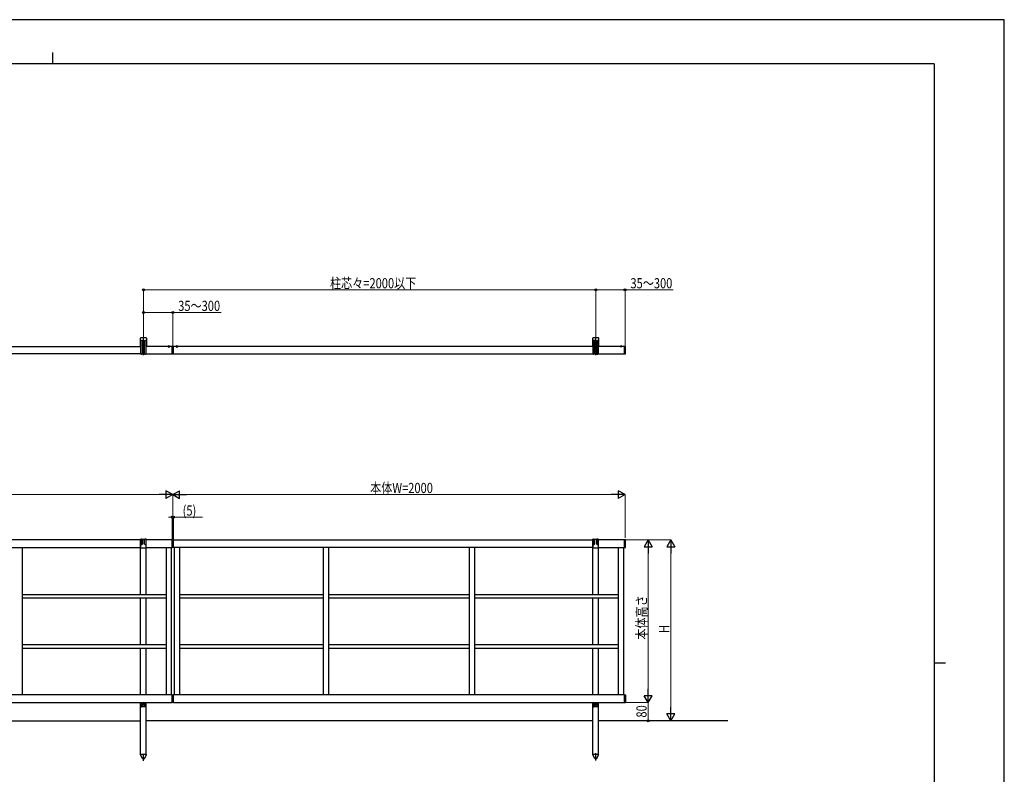
# Model space of a CAD drawing. Units: millimetres. Extents: x 0 to 8410, y 0 to 5940.
# Drawn here: x 4056 to 8410, y 2602 to 5940 of the extents above; entities that cross this region are included whole.
import ezdxf

# ---------------------------------------------------------------- set-up
doc = ezdxf.new("R2010")
doc.units = ezdxf.units.MM
doc.linetypes.add('YCENTER_1', pattern=[13, 10, -1, 1, -1])
doc.linetypes.add('YHIDDEN_1', pattern=[4, 3, -1])
for name, color, linetype, lineweight in [('YKK_A1', 4, 'Continuous', 30), ('YKK_D', 6, 'Continuous', 13), ('YKK_ZWAK', 7, 'Continuous', 30)]:
    doc.layers.add(name, color=color, linetype=linetype, lineweight=lineweight)
doc.styles.add('text-b', font='extslim2.shx', dxfattribs={"width": 0.8, "bigfont": 'extfont2.shx'})

msp = doc.modelspace()

# ---------------------------------------------------------------- linework, layer by layer
at = {"layer": 'YKK_A1', "linetype": 'Continuous'}
for p, q in [((4588.800043160168, 4530.23675056819), (4588.800043160168, 4494.73675056819)), ((4615.000043160167, 4532.436750568191), (4591.000043160167, 4532.436750568191)), ((4617.200043160168, 4494.73675056819), (4617.200043160168, 4530.23675056819)), ((6588.799998480109, 4530.236749605207), (6588.799998480109, 4494.736749605205)), ((6614.999998480111, 4532.436749605206), (6590.999998480111, 4532.436749605206)), ((6617.19999848011, 4494.736749605205), (6617.19999848011, 4530.236749605207)), ((2876.20000151989, 4494.736749605205), (4590.500043160167, 4494.736749605205)), ((4590.500043160167, 4494.73675056819), (4588.800043160168, 4494.73675056819)), ((4590.500043160167, 4494.73675056819), (4590.500043160167, 4461.536750568192)), ((4593.000036863739, 4461.536752722325), (4593.000036863739, 4519.936731360021)), ((4598.000036863739, 4519.936731360021), (4598.000036863739, 4461.536752722325)), ((4600.925043160168, 4498.351747516432), (4600.925043160168, 4497.521747516432)), ((4601.755043160168, 4498.351747516432), (4600.925043160168, 4498.351747516432)), ((4600.925043160168, 4497.521747516432), (4601.755043160168, 4497.521747516432)), ((4603.415043160167, 4500.011747516432), (4602.585043160168, 4500.011747516432)), ((4602.585043160168, 4500.011747516432), (4602.585043160168, 4499.181747516432)), ((4602.585043160168, 4496.691747516432), (4602.585043160168, 4495.861747516431)), ((4602.585043160168, 4495.861747516431), (4603.415043160167, 4495.861747516431)), ((4603.415043160167, 4499.181747516432), (4603.415043160167, 4500.011747516432)), ((4603.415043160167, 4495.861747516431), (4603.415043160167, 4496.691747516432)), ((4605.075043160169, 4498.351747516432), (4604.245043160168, 4498.351747516432)), ((4604.245043160168, 4497.521747516432), (4605.075043160169, 4497.521747516432)), ((4605.075043160169, 4497.521747516432), (4605.075043160169, 4498.351747516432)), ((4608.000052122529, 4461.536752722325), (4608.000052122529, 4519.936731360021)), ((4613.000052122528, 4519.936731360021), (4613.000052122528, 4461.536752722325)), ((4730.000007151487, 4494.736749605207), (4615.500043160167, 4494.736749605207)), ((4615.500043160167, 4461.536750568192), (4615.500043160167, 4494.73675056819)), ((4617.200043160168, 4494.73675056819), (4615.500043160167, 4494.736750568192)), ((4730.000007151487, 4462.736749605207), (4730.000007151487, 4494.736749605207)), ((4730.500007151486, 4494.932212544837), (4730.500007151486, 4494.221396742896)), ((4730.500007151486, 4494.221396742896), (4730.500007151486, 4463.252102467517)), ((4732.500007151487, 4495.336749605209), (4730.781692589626, 4495.231652984363)), ((4732.500007151487, 4494.385398253858), (4732.500007151487, 4495.336749605209)), ((4734.218321713347, 4495.231652984363), (4732.500007151487, 4495.336749605209)), ((4732.500007151487, 4494.385398253858), (4732.500007151487, 4463.088100956556)), ((4734.500007151487, 4494.221396742896), (4734.500007151487, 4494.932212544837)), ((4734.500007151487, 4463.252102467517), (4734.500007151487, 4494.221396742896)), ((4735.000007151486, 4462.736749605207), (4735.000007151486, 4494.736749605207)), ((6588.799998480111, 4494.736749605205), (4735.000007151486, 4494.736749605207)), ((6590.499998480111, 4494.736749605205), (6588.799998480109, 4494.736749605205)), ((6590.499998480111, 4494.736749605205), (6590.499998480111, 4461.536749605207)), ((6592.999992183682, 4461.536751759339), (6592.999992183682, 4519.936730397035)), ((6597.999992183682, 4519.936730397035), (6597.999992183682, 4461.536751759339)), ((6600.92499848011, 4498.351746553447), (6600.92499848011, 4497.521746553447)), ((6601.75499848011, 4498.351746553447), (6600.92499848011, 4498.351746553447)), ((6600.92499848011, 4497.521746553447), (6601.75499848011, 4497.521746553447)), ((6603.41499848011, 4500.011746553446), (6602.584998480111, 4500.011746553446)), ((6602.584998480111, 4500.011746553446), (6602.584998480111, 4499.181746553446)), ((6602.584998480111, 4496.691746553447), (6602.584998480111, 4495.861746553447)), ((6602.584998480111, 4495.861746553447), (6603.41499848011, 4495.861746553447)), ((6603.41499848011, 4499.181746553446), (6603.41499848011, 4500.011746553446)), ((6603.41499848011, 4495.861746553447), (6603.41499848011, 4496.691746553447)), ((6605.07499848011, 4498.351746553447), (6604.244998480111, 4498.351746553447)), ((6604.244998480111, 4497.521746553447), (6605.07499848011, 4497.521746553447)), ((6605.07499848011, 4497.521746553447), (6605.07499848011, 4498.351746553447)), ((6608.000007442472, 4461.536751759339), (6608.000007442472, 4519.936730397035)), ((6613.000007442471, 4519.936730397035), (6613.000007442471, 4461.536751759339)), ((6730.000067514277, 4494.736749605207), (6615.49999848011, 4494.736749605207)), ((6615.49999848011, 4461.536749605207), (6615.49999848011, 4494.736749605205)), ((6617.19999848011, 4494.736749605205), (6615.49999848011, 4494.736749605207)), ((6730.000067514277, 4495.094423710248), (6730.000067514277, 4492.802719150982)), ((6730.000067514277, 4462.736749605207), (6730.000067514277, 4494.736749605207)), ((6730.000067514277, 4466.076999480971), (6730.000067514277, 4491.711847939518)), ((6730.300067514278, 4495.394423710247), (6730.300067514278, 4493.075436953847)), ((6730.300067514278, 4495.394423710247), (6733.56111605381, 4495.194969437131)), ((6730.300067514278, 4491.711847939518), (6730.300067514278, 4493.075436953847)), ((6730.300067514278, 4466.076999480971), (6730.300067514278, 4491.711847939518)), ((6734.500067514277, 4491.986757419428), (6734.500067514277, 4494.196834638709)), ((6734.500067514277, 4491.711847939518), (6734.500067514277, 4491.986757419428)), ((6734.500067514277, 4466.076999480971), (6734.500067514277, 4491.711847939518)), ((4590.500043160167, 4462.736749605207), (2874.500001519889, 4462.736749605205)), ((4590.500043160167, 4461.536750568192), (4593.000038354507, 4461.536750568192)), ((4597.000038354505, 4460.536750568191), (4594.000038354505, 4460.536750568191)), ((4598.000038354507, 4461.536750568192), (4608.000047965829, 4461.536750568192)), ((4609.000047965829, 4460.536750568191), (4612.000047965829, 4460.536750568191)), ((4613.000047965829, 4461.536750568192), (4615.500043160167, 4461.536750568192)), ((4615.500043160167, 4462.736749605207), (4730.000007151487, 4462.736749605207)), ((4730.500007151486, 4463.252102467517), (4730.500007151486, 4462.541286665578)), ((4730.781692589626, 4462.241846226051), (4732.500007151487, 4462.136749605205)), ((4732.500007151487, 4462.136749605205), (4732.500007151487, 4463.088100956556)), ((4732.500007151487, 4462.136749605205), (4734.218321713347, 4462.241846226051)), ((4734.500007151487, 4462.541286665578), (4734.500007151487, 4463.252102467517)), ((4735.000007151486, 4462.736749605207), (6590.499998480111, 4462.736749605207)), ((6590.499998480111, 4461.536749605207), (6592.999993674448, 4461.536749605207)), ((6596.999993674448, 4460.536749605207), (6593.999993674448, 4460.536749605207)), ((6597.999993674448, 4461.536749605207), (6608.000003285772, 4461.536749605207)), ((6609.000003285772, 4460.536749605207), (6612.000003285772, 4460.536749605207)), ((6613.000003285772, 4461.536749605207), (6615.49999848011, 4461.536749605207)), ((6615.49999848011, 4462.736749605207), (6730.000067514277, 4462.736749605207)), ((6730.000067514277, 4464.986128269506), (6730.000067514277, 4462.694423710241)), ((6730.300067514278, 4464.713410466642), (6730.300067514278, 4466.076999480971)), ((6730.300067514278, 4464.713410466642), (6730.300067514278, 4462.394423710241)), ((6730.300067514278, 4462.394423710241), (6733.56111605381, 4462.593877983358)), ((6734.500067514277, 4465.802090001061), (6734.500067514277, 4466.076999480971)), ((6734.500067514277, 4463.59201278178), (6734.500067514277, 4465.802090001061))]:
    msp.add_line(p, q, dxfattribs=at)
at = {"layer": 'YKK_A1', "linetype": 'YCENTER_1'}
for p, q in [((4603.000043160167, 4456.536750568192), (4603.000043160167, 4534.446981395896)), ((6602.999998480111, 4456.536749605207), (6602.999998480111, 4534.44698043291)), ((4609.250043160169, 4497.936747516432), (4596.750043160167, 4497.936747516432)), ((6609.249998480111, 4497.936746553447), (6596.749998480111, 4497.936746553447)), ((6732.500067514276, 4459.627473415343), (6732.500067514276, 4497.958465513675))]:
    msp.add_line(p, q, dxfattribs=at)
at = {"layer": 'YKK_A1'}
for p, q in [((4711.404350875954, 4494.736749605207), (4718.595663427233, 4494.736749605207)), ((4715.000007151593, 4498.236749605207), (4715.000007151593, 4489.083078367573)), ((4746.40435087574, 4494.736749605207), (4753.595663427019, 4494.736749605207)), ((4750.000007151379, 4498.236749605207), (4750.000007151379, 4489.083078367573)), ((6711.404411238746, 4494.736749605207), (6718.595723790025, 4494.736749605207)), ((6715.000067514385, 4498.236749605207), (6715.000067514385, 4491.662608290531)), ((4590.496343714721, 3639.222694187087), (2874.500001706116, 3639.222694187087)), ((4590.496288864038, 3639.222704364594), (4587.996366864038, 3639.222704364594)), ((4592.996366864038, 3641.222704364594), (4589.996366864038, 3641.222704364594)), ((4590.496132864038, 3641.222704364594), (4590.499968864038, 3604.836580364597)), ((4590.499968491572, 3397.722685259953), (4590.499968491567, 3639.222704617856)), ((4592.999016864037, 3641.222704364594), (4592.999004864037, 3620.732155364596)), ((4593.996366864037, 3642.222704364594), (4596.996366864037, 3642.222704364594)), ((4607.996366864037, 3641.222704364594), (4597.996366864037, 3641.222704364594)), ((4597.999001864036, 3641.222704364594), (4597.999001864036, 3620.732154364594)), ((4607.999970864037, 3620.775916364595), (4607.999992864037, 3641.222704364594)), ((4611.996366864037, 3642.222704364594), (4608.996366864038, 3642.222704364594)), ((4615.996366864037, 3641.222704364594), (4612.996366864037, 3641.222704364594)), ((4612.999961864036, 3641.222704364594), (4612.999974864038, 3620.775916364595)), ((4615.499968864033, 3397.722685259953), (4615.499968864038, 3641.222704364594)), ((4730, 3639.222694187087), (4615.499968864038, 3639.222694187087)), ((4730, 3639.222694187087), (4730, 3605.222694187087)), ((4730.500007151486, 3605.222704617914), (4730.500007151486, 3639.222704364594)), ((4730.500007151486, 3639.222704364594), (4734.500007151487, 3639.222704364594)), ((4734.500007151487, 3639.222704364594), (4734.500007151487, 3605.222704617914)), ((4734.999999999994, 3639.222694189367), (6590.496373517068, 3639.222694189367)), ((4734.999999999994, 3605.222694189367), (4734.999999999994, 3639.222694189367)), ((6592.996396666361, 3641.222704617914), (6589.996396666361, 3641.222704617914)), ((6590.496162666361, 3641.222704617914), (6590.499998666362, 3604.836580617917)), ((6590.499998293893, 3397.722685262232), (6590.499998293891, 3639.222704617914)), ((6592.999046666361, 3641.222704617914), (6592.99903466636, 3620.732155617915)), ((6593.996396666359, 3642.222704617914), (6596.99639666636, 3642.222704617914)), ((6607.99639666636, 3641.222704617914), (6597.99639666636, 3641.222704617914)), ((6597.999031666359, 3641.222704617914), (6597.999031666359, 3620.732154617913)), ((6608.000000666359, 3620.775916617914), (6608.000022666359, 3641.222704617914)), ((6611.99639666636, 3642.222704617914), (6608.99639666636, 3642.222704617914)), ((6615.99639666636, 3641.222704617914), (6612.99639666636, 3641.222704617914)), ((6612.999991666357, 3641.222704617914), (6613.000004666361, 3620.775916617914)), ((6729.999999999994, 3639.222694189367), (6615.499968864033, 3639.222694189366)), ((6615.499998666355, 3397.722685262232), (6615.499998666362, 3641.222704617914)), ((6734.5, 3639.222704617913), (6730, 3639.222704617914)), ((6730, 3605.222704617914), (6730, 3639.222704617914)), ((6729.999999999994, 3639.222694189367), (6729.999999999994, 3605.222694189367)), ((6734.5, 3605.222704617914), (6734.5, 3639.222704617914)), ((2874.500042039633, 3605.222694187087), (4590.499928158065, 3605.222694187085)), ((4067, 3605.222694187378), (4067, 2953.222694187378)), ((4591.499959864036, 3603.836580364597), (4614.499959864036, 3603.836384364596)), ((4615.499968864031, 3605.222694187087), (4730, 3605.222694187087)), ((4703.000000000029, 3605.222694187087), (4703.000000000029, 2953.222694187087)), ((4726.000000000029, 3605.222694187087), (4726.000000000029, 2953.222694187087)), ((4734.500007151487, 3605.222704617914), (4730.500007151486, 3605.222704617914)), ((6590.499957960415, 3605.222694189365), (4734.999999999994, 3605.222694189367)), ((4738.999999999994, 3605.222694189367), (4738.999999999994, 2953.222694189367)), ((4761.999999999995, 3605.222694189367), (4761.999999999995, 2953.222694189367)), ((5398.000000000024, 3605.222694189134), (5398.000000000024, 2953.222694189134)), ((5421.000000000024, 3605.222694189075), (5421.000000000024, 2953.222694189076)), ((6043.999999999995, 3605.222694189658), (6043.999999999995, 2953.222694189657)), ((6066.999999999994, 3605.222694189658), (6066.999999999994, 2953.222694189657)), ((6591.49998966636, 3603.836580617917), (6614.499989666358, 3603.836384617916)), ((6615.499968864026, 3605.222694189367), (6729.999999999994, 3605.222694189367)), ((6703.000000000025, 3605.222694189367), (6703.000000000025, 2953.222694189367)), ((6726.000000000024, 3605.222694189367), (6726.000000000024, 2953.222694189367)), ((6730, 3605.222704617914), (6734.5, 3605.222704617914)), ((4067, 3397.722685259952), (4703.000000000029, 3397.722685259952)), ((4761.999999999995, 3397.722685262233), (5398.000000000024, 3397.722685262233)), ((5421.000000000024, 3397.722685262233), (6043.999999999995, 3397.722685262233)), ((6066.999999999994, 3397.722685262233), (6703.000000000025, 3397.722685262233)), ((4067, 3382.722685259953), (4703.000000000029, 3382.722685259953)), ((4590.499968491577, 3175.72269588806), (4590.499968491573, 3382.722685259953)), ((4615.499968864027, 3175.72269588806), (4615.499968864033, 3382.722685259953)), ((4761.999999999995, 3382.722685262232), (5398.000000000024, 3382.722685262232)), ((5421.000000000024, 3382.722685262232), (6043.999999999995, 3382.722685262232)), ((6066.999999999994, 3382.722685262232), (6703.000000000025, 3382.722685262232)), ((6590.499998293896, 3175.722695890339), (6590.499998293893, 3382.722685262232)), ((6615.49999866635, 3175.722695890339), (6615.499998666355, 3382.722685262232)), ((4067, 3175.72269588806), (4703.000000000029, 3175.72269588806)), ((4067, 3160.72269588806), (4703.000000000029, 3160.72269588806)), ((4590.499968491582, 2953.222694187058), (4590.499968491577, 3160.72269588806)), ((4615.499968864024, 2953.222694187087), (4615.499968864027, 3160.72269588806)), ((4761.999999999995, 3175.72269589034), (5398.000000000024, 3175.72269589034)), ((4761.999999999995, 3160.72269589034), (5398.000000000024, 3160.72269589034)), ((5421.000000000024, 3175.72269589034), (6043.999999999995, 3175.72269589034)), ((5421.000000000024, 3160.72269589034), (6043.999999999995, 3160.72269589034)), ((6066.999999999994, 3175.72269589034), (6703.000000000025, 3175.72269589034)), ((6066.999999999994, 3160.72269589034), (6703.000000000025, 3160.72269589034)), ((6590.499998293903, 2953.222694189367), (6590.499998293896, 3160.722695890339)), ((6615.499998666345, 2953.222694189367), (6615.49999866635, 3160.722695890339)), ((4730, 2953.222694187087), (2735, 2953.222694187087)), ((2735, 2919.222694187087), (4730, 2919.222694187087)), ((4590.499968491509, 2689.222702382738), (4590.499968491509, 2919.222705810005)), ((4591.999968491573, 2902.222707807834), (4591.999968491553, 2919.222705807831)), ((4593.999962491553, 2919.222704807835), (4593.999962491571, 2907.222698216596)), ((4597.999961491571, 2907.222698216601), (4597.99996149155, 2919.22270480784)), ((4607.999976491552, 2919.222704807851), (4607.99997649157, 2907.222698216612)), ((4611.99997649157, 2907.222698216617), (4611.999976491552, 2919.222704807856)), ((4613.999967491553, 2919.222705807857), (4613.999967491573, 2902.222707807859)), ((4615.499968864052, 2689.222702382738), (4615.499968864052, 2919.222705810005)), ((4730, 2953.222694187087), (4730, 2919.222694187087)), ((4730.500007151486, 2919.222706778567), (4730.500007151486, 2953.222713558607)), ((4730.500007151486, 2953.222713558607), (4734.500007151487, 2953.222713558607)), ((4734.500007151487, 2919.222706778567), (4730.500007151486, 2919.222706778567)), ((4734.500007151487, 2953.222713558607), (4734.500007151487, 2919.222706778567)), ((6729.999999999994, 2953.222694189367), (4734.999999999994, 2953.222694189367)), ((4734.999999999994, 2919.222694189367), (4734.999999999994, 2953.222694189367)), ((4734.999999999994, 2919.222694189367), (6729.999999999994, 2919.222694189367)), ((6590.499998293874, 2689.222702382855), (6590.499998293874, 2919.222705810005)), ((6591.999998293895, 2902.222707810113), (6591.999998293874, 2919.222705810111)), ((6593.999992293874, 2919.222704810115), (6593.999992293894, 2907.222698218876)), ((6597.999991293893, 2907.222698218881), (6597.999991293875, 2919.222704810119)), ((6608.000006293874, 2919.222704810131), (6608.000006293892, 2907.222698218892)), ((6612.000006293893, 2907.222698218897), (6612.000006293874, 2919.222704810136)), ((6613.999997293875, 2919.222705810136), (6613.999997293895, 2902.222707810139)), ((6615.499998666376, 2689.222702382855), (6615.499998666376, 2919.222705810005)), ((6730, 2919.222705810005), (6730, 2953.222713558609)), ((6730, 2953.222713558609), (6734.5, 2953.222713558609)), ((6729.999999999994, 2953.222694189367), (6729.999999999994, 2919.222694189367)), ((6730.000000000015, 2919.222713558609), (6734.500000000001, 2919.222696124251)), ((6734.5, 2953.222713558609), (6734.5, 2919.222713558609)), ((4593.999962491555, 2917.022705807834), (4591.999968491556, 2917.022705807832)), ((4611.999967491574, 2900.222708807855), (4593.999968491575, 2900.222708807834)), ((4594.999959491555, 2916.722697216599), (4596.999959491555, 2916.722697216602)), ((4607.999968491556, 2917.022705807851), (4597.999967491555, 2917.022705807839)), ((4610.999976491556, 2916.722697216618), (4608.999976491556, 2916.722697216616)), ((4613.999967491556, 2917.022705807858), (4611.999976491556, 2917.022705807855)), ((6593.999992293878, 2917.022705810114), (6591.99999829388, 2917.022705810112)), ((6611.999997293897, 2900.222708810135), (6593.999998293896, 2900.222708810114)), ((6594.999989293879, 2916.722697218879), (6596.999989293877, 2916.722697218882)), ((6607.99999829388, 2917.022705810131), (6597.999997293879, 2917.022705810119)), ((6611.000006293878, 2916.722697218898), (6609.00000629388, 2916.722697218895)), ((6613.999997293879, 2917.022705810138), (6612.00000629388, 2917.022705810135)), ((2874.500001707054, 2839.222704615766), (4590.49996849151, 2839.222704618049)), ((6590.499998293874, 2839.222704617912), (4615.499968864052, 2839.222704617912)), ((7187.760739267707, 2839.222704617912), (6615.499998666376, 2839.222704617912)), ((4615.699968867062, 2689.222702382738), (4590.299968488557, 2689.222702382738)), ((4590.299968488557, 2689.222702382738), (4590.299968488557, 2688.222702367837)), ((4598.539956763532, 2671.962548520789), (4590.299968488557, 2688.222702367837)), ((4615.499968864052, 2689.222702382738), (4590.499968491509, 2689.222702382738)), ((4602.999968677774, 2661.574314072927), (4602.999968677774, 2692.533809385345)), ((4607.459980592072, 2671.962548520789), (4615.699968867062, 2688.222702367837)), ((4615.699968867062, 2688.222702367837), (4615.699968867062, 2689.222702382738)), ((6615.69999866937, 2689.222702382855), (6590.29999829088, 2689.222702382855)), ((6590.29999829088, 2689.222702382855), (6590.29999829088, 2688.222702367954)), ((6598.539986565841, 2671.962548520789), (6590.29999829088, 2688.222702367954)), ((6615.499998666376, 2689.222702382738), (6590.499998293874, 2689.222702382738)), ((6602.999998480111, 2663.709020435834), (6602.999998480111, 2696.186456169084)), ((6607.460010394397, 2671.962548520789), (6615.69999866937, 2688.222702367954)), ((6615.69999866937, 2688.222702367954), (6615.69999866937, 2689.222702382855))]:
    msp.add_line(p, q, dxfattribs=at)
at = {"layer": 'YKK_A1', "linetype": 'YHIDDEN_1'}
for p, q in [((4712.950007151594, 4496.702469179861), (4713.855007151593, 4494.887319993886)), ((4715.000007151593, 4494.278512694633), (4713.855007151593, 4494.887319993886)), ((4715.000007151593, 4494.278512694633), (4716.145007151595, 4494.887319993886)), ((4717.050007151594, 4496.702469179861), (4716.145007151595, 4494.887319993886)), ((4747.950007151379, 4496.702469179861), (4748.855007151379, 4494.887319993886)), ((4750.000007151379, 4494.278512694633), (4748.855007151379, 4494.887319993886)), ((4750.000007151379, 4494.278512694633), (4751.145007151379, 4494.887319993886)), ((4752.050007151382, 4496.702469179861), (4751.145007151379, 4494.887319993886)), ((6712.950067514384, 4496.702469179861), (6713.855067514383, 4494.887319993886)), ((6715.000067514385, 4494.278512694633), (6713.855067514383, 4494.887319993886)), ((6715.000067514385, 4494.278512694633), (6716.145067514383, 4494.887319993886)), ((6717.050067514384, 4496.702469179861), (6716.145067514383, 4494.887319993886)), ((4734.500007151487, 4467.236749605207), (4734.500007151487, 4463.736749605207))]:
    msp.add_line(p, q, dxfattribs=at)
at = {"layer": 'YKK_A1', "linetype": 'Continuous'}
for centre in [(4603.000043160167, 4497.936747516432), (6602.999998480111, 4497.936746553447)]:
    msp.add_circle(centre, 4.25, dxfattribs=at)
at = {"layer": 'YKK_A1'}
for centre, radius in [((4602.999968491562, 2911.222706807845), 2.1), ((4602.999968491571, 2904.222706807845), 0.65), ((6602.999998293885, 2911.222706810124), 2.1), ((6602.999998293893, 2904.222706810124), 0.65)]:
    msp.add_circle(centre, radius, dxfattribs=at)
at = {"layer": 'YKK_A1', "linetype": 'Continuous'}
for centre, radius, start, end in [((4591.000043160167, 4530.23675056819), 2.2, 90, 180), ((4615.000043160167, 4530.23675056819), 2.2, 0, 90), ((6590.999998480111, 4530.236749605207), 2.2, 90, 180), ((6614.999998480111, 4530.236749605207), 2.2, 0, 90), ((4595.500036863739, 4519.936731360021), 2.5, 0, 180), ((4601.755043160168, 4499.181747516432), 0.8299999999999998, 270, 0), ((4601.755043160168, 4496.691747516432), 0.8299999999999998, 0, 90), ((4604.245043160168, 4499.181747516432), 0.8299999999999998, 180, 270), ((4604.245043160168, 4496.691747516432), 0.8299999999999998, 90, 180), ((4610.500052122529, 4519.936731360021), 2.5, 0, 180), ((4730.800007151485, 4494.932212544837), 0.3000000000000027, 93.4999999999825, 180), ((4734.200007151486, 4494.932212544837), 0.3000000000000036, 0, 86.50000000001751), ((6595.499992183682, 4519.936730397035), 2.5, 0, 180), ((6601.75499848011, 4499.181746553446), 0.8299999999999998, 270, 0), ((6601.75499848011, 4496.691746553447), 0.8299999999999998, 0, 90), ((6604.244998480111, 4499.181746553446), 0.8299999999999998, 180, 270), ((6604.244998480111, 4496.691746553447), 0.8299999999999998, 90, 180), ((6610.500007442472, 4519.936730397035), 2.5, 0, 180), ((6730.300067514278, 4495.094423710248), 0.3000000000000043, 90, 180), ((6733.500067514277, 4494.196834638709), 1.000000000000005, 0, 86.50000000001751), ((4594.000038354505, 4461.536750568192), 1, 180, 270), ((4597.000038354505, 4461.536750568192), 1, 270, 0), ((4609.000047965829, 4461.536750568192), 1, 180, 270), ((4612.000047965829, 4461.536750568192), 1, 270, 0), ((4730.800007151485, 4462.541286665578), 0.3000000000000027, 180, 266.5000000000175), ((4734.200007151486, 4462.541286665578), 0.3000000000000036, 273.4999999999825, 0), ((6593.999993674448, 4461.536749605207), 1, 180, 270), ((6596.999993674448, 4461.536749605207), 1, 270, 0), ((6609.000003285772, 4461.536749605207), 1, 180, 270), ((6612.000003285772, 4461.536749605207), 1, 270, 0), ((6730.300067514278, 4462.694423710241), 0.2999999999999971, 180, 270), ((6733.500067514277, 4463.59201278178), 1, 273.4999999999825, 0)]:
    msp.add_arc(centre, radius, start, end, dxfattribs=at)
at = {"layer": 'YKK_A1'}
for centre, radius, start, end in [((4711.404350875954, 4494.891093329567), 0.154343724360597, 152.7190392263073, 270), ((4715.000007151593, 4493.036749605207), 4.2, 27.28096077369267, 152.7190392263073), ((4718.595663427233, 4494.891093329567), 0.154343724360597, 270, 27.28096077369267), ((4746.40435087574, 4494.891093329567), 0.154343724360597, 152.7190392263073, 270), ((4750.000007151379, 4493.036749605207), 4.2, 27.28096077369267, 152.7190392263073), ((4753.595663427019, 4494.891093329567), 0.154343724360597, 270, 27.28096077369267), ((6711.404411238746, 4494.891093329567), 0.154343724360597, 152.7190392263073, 270), ((6715.000067514385, 4493.036749605207), 4.2, 27.28096077369267, 152.7190392263073), ((6718.595723790025, 4494.891093329567), 0.154343724360597, 270, 27.28096077369267), ((4589.996366864038, 3639.222704364594), 2, 90, 180), ((4593.996366864037, 3641.222704364594), 1, 90, 180), ((4595.499002864039, 3620.732154364594), 2.499998, 179.9999760000184, 0), ((4596.996366864037, 3641.222704364594), 1, 0, 90), ((4608.996366864038, 3641.222704364594), 1, 90, 180), ((4610.499972864036, 3620.775915364596), 2.500001999999999, 179.9999580000062, 2.39999815713e-05), ((4611.996366864037, 3641.222704364594), 1, 0, 90), ((4615.996366864037, 3639.222704364594), 2, 0, 90), ((6589.996396666361, 3639.222704617914), 2, 90, 180), ((6593.996396666359, 3641.222704617914), 1, 90, 180), ((6595.49903266636, 3620.732154617913), 2.499998, 179.9999760000184, 0), ((6596.99639666636, 3641.222704617914), 1, 0, 90), ((6608.99639666636, 3641.222704617914), 1, 90, 180), ((6610.500002666358, 3620.775915617916), 2.500001999999999, 179.9999580000062, 2.39999815713e-05), ((6611.99639666636, 3641.222704617914), 1, 0, 90), ((6615.99639666636, 3639.222704617914), 2, 0, 90), ((4591.513050864036, 3604.836580364597), 1, 180, 270), ((4614.499968864038, 3604.836384364597), 1, 269.9995090000079, 0), ((6591.513080666357, 3604.836580617917), 1, 180, 270), ((6614.49999866636, 3604.836384617916), 1, 269.9995090000079, 0), ((4594.999959491555, 2917.722697216599), 1, 180.0000000000521, 270), ((4596.999959491555, 2917.722697216602), 1, 270, 5.211020000000001e-11), ((4608.999976491556, 2917.722697216616), 1, 180.0000000000521, 270), ((4610.999976491556, 2917.722697216618), 1, 270, 5.211020000000001e-11), ((6594.999989293879, 2917.722697218879), 1, 180.0000000000521, 270), ((6596.999989293877, 2917.722697218882), 1, 270, 5.211020000000001e-11), ((6609.00000629388, 2917.722697218895), 1, 180.0000000000521, 270), ((6611.000006293878, 2917.722697218898), 1, 270, 5.211020000000001e-11), ((4593.999968491572, 2902.222707807836), 2, 180.0000000000521, 270), ((4595.999962491571, 2907.222698216599), 2, 180.0000000000521, 5.211020000000001e-11), ((4609.99997649157, 2907.222698216615), 2, 180.0000000000521, 5.211020000000001e-11), ((4611.999967491573, 2902.222707807857), 2, 270, 5.211020000000001e-11), ((6593.999998293895, 2902.222707810116), 2, 180.0000000000521, 270), ((6595.999992293894, 2907.222698218878), 2, 180.0000000000521, 5.211020000000001e-11), ((6610.000006293893, 2907.222698218895), 2, 180.0000000000521, 5.211020000000001e-11), ((6611.999997293897, 2902.222707810137), 2, 270, 5.211020000000001e-11), ((4602.999968677816, 2674.222702159221), 5.000000074505805, 206.87404773133, 333.1259522686699), ((6602.999998480139, 2674.222702159337), 5.000000074505805, 206.87404773133, 333.1259522686699)]:
    msp.add_arc(centre, radius, start, end, dxfattribs=at)
at = {"layer": 'YKK_A1', "linetype": 'Continuous'}
for points, knots in [([(6730.000067514277, 4492.802719150982), (6730.000067514277, 4492.780722406776), (6730.000067514277, 4492.737592150987), (6730.000067514277, 4492.664090142664), (6730.000067514277, 4492.585720994411), (6730.000067514277, 4492.501823040515), (6730.000067514277, 4492.397285546969), (6730.000067514277, 4492.266661281133), (6730.000067514277, 4492.100094180408), (6730.000067514277, 4491.915574258158), (6730.000067514277, 4491.779679549072), (6730.000067514277, 4491.711847939518)], [0, 0, 0, 0, 0.0998733823554663, 0.1958273682445974, 0.2882574118273235, 0.3776057702297008, 0.4643618419797406, 0.5936645365818503, 0.7218143037209906, 0.8611440897097002, 1, 1, 1, 1]), ([(6730.000067514277, 4466.076999480971), (6730.000067514277, 4466.039520055395), (6730.000067514277, 4465.964909535351), (6730.000067514277, 4465.856862994928), (6730.000067514277, 4465.752682756806), (6730.000067514277, 4465.65258153076), (6730.000067514277, 4465.556519718678), (6730.000067514277, 4465.464499849669), (6730.000067514277, 4465.324660220735), (6730.000067514277, 4465.149066784994), (6730.000067514277, 4465.042055445287), (6730.000067514277, 4464.986128269506)], [0, 0, 0, 0, 0.0763842989822042, 0.1520586877371627, 0.2274895227061965, 0.3031476642579834, 0.3794997675051699, 0.4569999528321964, 0.5360825650135942, 0.7575435275935897, 0.9999999999999998, 0.9999999999999998, 0.9999999999999998, 0.9999999999999998])]:
    msp.add_open_spline(points, degree=3, knots=knots, dxfattribs=at)
at = {"layer": 'YKK_D'}
for p, q in [((4603.000043160167, 4535.446981395895), (4603.000043160167, 4745.736749605207)), ((4603.000043160167, 4744.736749605207), (6602.999998480111, 4744.736749605207)), ((6602.999998480111, 4535.446980432911), (6602.999998480111, 4745.736749605207)), ((6602.999998480111, 4535.446980432911), (6602.999998480111, 4745.736749605207)), ((6602.999998480111, 4744.736749605207), (6732.500067514276, 4744.736749605207)), ((6732.500067514276, 4498.958465513675), (6732.500067514276, 4745.736749605207)), ((6732.500067514276, 4744.736749605207), (6945.900067514275, 4744.736749605207)), ((4603.000043160167, 4535.446981395895), (4603.000043160167, 4645.736749605207)), ((4603.000043160167, 4644.736749605207), (4732.500007151487, 4644.736749605207)), ((4732.500007151487, 4496.33674960521), (4732.500007151487, 4645.736749605207)), ((4732.500007151487, 4644.736749605207), (4945.900007151487, 4644.736749605207)), ((2767.5, 3839.222704617915), (4697.5, 3839.222704617915)), ((4732.5, 3643.193929661471), (4732.5, 3840.222704617914)), ((4732.5, 3669.7103613968), (4732.5, 3840.222704617914)), ((6697.499999999999, 3839.222704617915), (4767.5, 3839.222704617915)), ((6732.5, 3648.362293028306), (6732.5, 3840.222704617914)), ((4730, 3739.222704617914), (4713, 3739.222704617914)), ((4730, 3640.222694187087), (4730, 3740.222704617914)), ((4730, 3739.222704617914), (4735, 3739.222704617914)), ((4735, 3640.222704617914), (4735, 3740.222704617914)), ((4735, 3739.222704617914), (4864.600000000001, 3739.222704617914)), ((6735.500000000003, 3639.222704617916), (6836.000000000146, 3639.222704617916)), ((6735.500000000003, 3639.222704617915), (6936.00000000015, 3639.222704617915)), ((6835.000000000146, 3604.222704617916), (6835.000000000146, 2954.22271355861)), ((6935.000000000151, 3604.222704617915), (6935.000000000151, 2874.222685246394)), ((6735.500000000003, 2919.22271355861), (6836.000000000146, 2919.22271355861)), ((6735.500000000003, 2919.22271355861), (6836.000000000011, 2919.22271355861)), ((6835.000000000012, 2919.22271355861), (6835.000000000012, 2839.222685246393)), ((6752.000000029806, 2839.222685246393), (6836.000000000011, 2839.222685246393)), ((6753.00000002981, 2839.222685246394), (6936.00000000015, 2839.222685246394))]:
    msp.add_line(p, q, dxfattribs=at)
at = {"layer": 'YKK_D', "lineweight": -2}
for p, q in [((4732.5, 3839.222704617915), (4671.878221735084, 3839.222704617915)), ((4732.5, 3839.222704617915), (4702.189110867542, 3856.72270461791)), ((4702.189110867542, 3856.72270461791), (4702.189110867542, 3821.722704617918)), ((4732.5, 3839.222704617915), (4702.189110867542, 3821.722704617918)), ((4732.5, 3839.222704617915), (4762.810889132457, 3856.72270461791)), ((4732.5, 3839.222704617915), (4762.810889132457, 3821.722704617918)), ((4732.5, 3839.222704617915), (4793.121778264916, 3839.222704617915)), ((4762.810889132457, 3821.722704617918), (4762.810889132457, 3856.72270461791)), ((6732.5, 3839.222704617915), (6671.878221735084, 3839.222704617915)), ((6732.5, 3839.222704617915), (6702.189110867543, 3856.72270461791)), ((6702.189110867543, 3856.72270461791), (6702.189110867543, 3821.722704617918)), ((6732.5, 3839.222704617915), (6702.189110867543, 3821.722704617918)), ((6835.000000000146, 3639.222704617916), (6817.500000000151, 3608.911815485458)), ((6835.000000000146, 3639.222704617916), (6852.500000000144, 3608.911815485458)), ((6835.000000000146, 3639.222704617916), (6835.000000000146, 3578.600926353)), ((6935.000000000151, 3639.222704617915), (6917.500000000154, 3608.911815485458)), ((6935.000000000151, 3639.222704617915), (6952.500000000146, 3608.911815485458)), ((6935.000000000151, 3639.222704617915), (6935.000000000151, 3578.600926353)), ((6817.500000000151, 3608.911815485458), (6852.500000000144, 3608.911815485458)), ((6917.500000000154, 3608.911815485458), (6952.500000000146, 3608.911815485458)), ((6835.000000000146, 2919.22271355861), (6835.000000000146, 2979.844491823526)), ((6835.000000000146, 2919.22271355861), (6817.500000000151, 2949.533602691068)), ((6852.500000000144, 2949.533602691068), (6817.500000000151, 2949.533602691068)), ((6835.000000000146, 2919.22271355861), (6852.500000000144, 2949.533602691068)), ((6935.000000000151, 2839.222685246394), (6935.000000000151, 2899.844463511309)), ((6935.000000000151, 2839.222685246394), (6917.500000000154, 2869.533574378852)), ((6952.500000000146, 2869.533574378852), (6917.500000000154, 2869.533574378852)), ((6935.000000000151, 2839.222685246394), (6952.500000000146, 2869.533574378852))]:
    msp.add_line(p, q, dxfattribs=at)
at = {"layer": 'YKK_D', "linetype": 'ByBlock', "lineweight": -2}
for centre in [(4603.000043160167, 4744.736749605207), (6602.999998480111, 4744.736749605207), (6602.999998480111, 4744.736749605207), (6732.500067514276, 4744.736749605207), (4603.000043160167, 4644.736749605207), (4732.500007151487, 4644.736749605207), (4730, 3739.222704617914), (4735, 3739.222704617914), (6835.000000000012, 2839.222685246393)]:
    msp.add_circle(centre, 4.25, dxfattribs=at)
at = {"layer": 'YKK_ZWAK'}
for p, q in [((8410, 5940), (0, 5940.000000000001)), ((8410, 0), (8410, 5940)), ((4200.019807558351, 5795), (4200.019807558351, 5745)), ((8100.019807558352, 5745), (300.0198075583521, 5745)), ((8100.019807558352, 5745), (8100.019807558355, 445)), ((8100.019807558355, 3095), (8150.019807558355, 3095))]:
    msp.add_line(p, q, dxfattribs=at)

# ---------------------------------------------------------------- texts
at = {"layer": 'YKK_D', "style": 'text-b', "width": 0.8}
for s, p in [('柱芯々=2000以下', (5427.80002082014, 4751.736749605207)), ('35～300', (6756.500067514275, 4751.736749605207)), ('35～300', (4756.500007151486, 4651.736749605207)), ('本体W=2000', (5605.3, 3846.222704617915)), ('(5)', (4776, 3746.222704617915))]:
    msp.add_text(s, height=45, dxfattribs=at).set_placement(p)
for s, p in [('本体高さ', (6828.000000000146, 3197.62270908826)), ('H', (6928.00000000015, 3227.222694932152)), ('80', (6828.000000000011, 2853.155082564677))]:
    msp.add_text(s, height=45, rotation=90, dxfattribs=at).set_placement(p)

doc.saveas('drawing.dxf')
